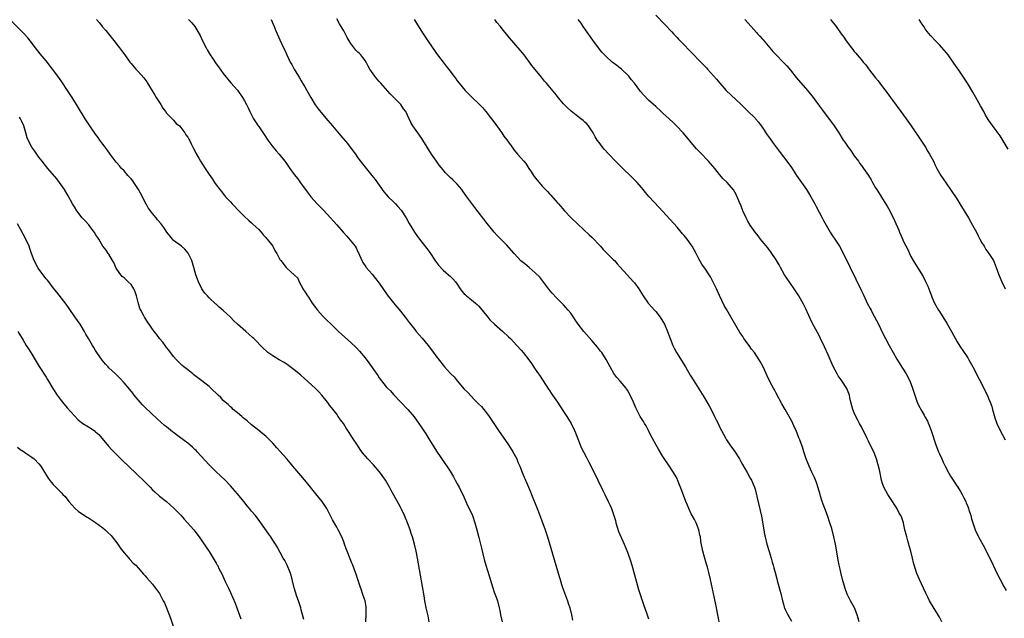
# Model space of a CAD drawing. Units: inches. Extents: x 2622000 to 2625000, y 1512000 to 1515000.
# Drawn here: x 2623678 to 2623955, y 1512536 to 1512705 of the extents above; entities that cross this region are included whole.
import ezdxf

# ---------------------------------------------------------------- set-up
doc = ezdxf.new("R2010")
doc.units = ezdxf.units.IN
doc.header["$MEASUREMENT"] = 0
doc.layers.add('LD26221512_10ft', color=141, linetype='Continuous')

msp = doc.modelspace()

# ---------------------------------------------------------------- linework, layer by layer
at = {"layer": 'LD26221512_10ft'}
for points, elevation in [([(2623857, 1512706.26), (2623859.57, 1512703.57), (2623860.15, 1512703), (2623861, 1512702.09), (2623861.5, 1512701.5), (2623861.99, 1512701), (2623862.46, 1512700.46), (2623863, 1512699.93), (2623863.42, 1512699.42), (2623865, 1512697.82), (2623866.38, 1512696.38), (2623867, 1512695.77), (2623869.72, 1512693), (2623871.33, 1512691.33), (2623871.63, 1512691), (2623874.14, 1512688.14), (2623875.05, 1512687), (2623876.88, 1512685), (2623881, 1512681.07), (2623882.04, 1512680.04), (2623883, 1512679.14), (2623885, 1512677.18), (2623885.16, 1512677), (2623885.99, 1512675.99), (2623887, 1512674.58), (2623888.45, 1512672.45), (2623889.29, 1512671.29), (2623890.12, 1512670.12), (2623891.81, 1512667.81), (2623893, 1512666.25), (2623894, 1512665), (2623895.27, 1512663.27), (2623896.74, 1512661), (2623899.48, 1512657), (2623900.07, 1512656.07), (2623900.72, 1512655), (2623901.83, 1512653), (2623902.22, 1512652.22), (2623903.93, 1512649), (2623904.33, 1512648.33), (2623905.06, 1512646.94), (2623906.18, 1512645), (2623906.52, 1512644.52), (2623907, 1512643.72), (2623907.3, 1512643.3), (2623907.48, 1512643), (2623908.81, 1512641), (2623909.6, 1512639.6), (2623911.88, 1512635), (2623915, 1512628.47), (2623915.49, 1512627.49), (2623916.35, 1512625.65), (2623916.67, 1512625), (2623917.49, 1512623.49), (2623917.72, 1512623), (2623918.18, 1512622.18), (2623919.85, 1512619), (2623921, 1512616.63), (2623921.82, 1512615), (2623922.86, 1512613), (2623923.94, 1512611), (2623925, 1512609.18), (2623926.63, 1512606.63), (2623927.65, 1512605), (2623928.68, 1512603), (2623929.43, 1512601), (2623930.04, 1512599), (2623930.73, 1512597), (2623931, 1512596.41), (2623931.52, 1512595.51), (2623931.76, 1512595), (2623932.69, 1512593.31), (2623932.93, 1512592.93), (2623933, 1512592.77), (2623933.63, 1512591.63), (2623934.23, 1512590.23), (2623934.68, 1512589), (2623935.99, 1512585), (2623936.76, 1512583), (2623937, 1512582.46), (2623937.66, 1512581), (2623938.1, 1512580.1), (2623938.63, 1512579), (2623939.66, 1512577), (2623940.14, 1512576.14), (2623940.88, 1512575), (2623941.73, 1512573.73), (2623942.25, 1512573), (2623942.53, 1512572.53), (2623943, 1512571.83), (2623943.47, 1512571), (2623943.94, 1512570.06), (2623944.43, 1512569), (2623944.58, 1512568.58), (2623945, 1512567.61), (2623945.23, 1512567), (2623945.35, 1512566.65), (2623945.84, 1512565), (2623946.08, 1512564.08), (2623946.41, 1512563), (2623947.1, 1512561), (2623948.07, 1512559), (2623949.81, 1512555.81), (2623950.24, 1512555), (2623951.23, 1512553), (2623952.15, 1512551), (2623953.11, 1512549), (2623955.22, 1512545), (2623955.85, 1512543.85)], 9510), ([(2623793.13, 1512535), (2623792.76, 1512536.76), (2623792.25, 1512539), (2623792.05, 1512540.05), (2623791.85, 1512541), (2623791.63, 1512542.37), (2623791.23, 1512545), (2623789.82, 1512553), (2623789.44, 1512555), (2623788.96, 1512557), (2623788.37, 1512559), (2623788.01, 1512560.01), (2623787.69, 1512561), (2623786.97, 1512563), (2623786.14, 1512565), (2623785.21, 1512567), (2623785, 1512567.41), (2623784.4, 1512568.4), (2623782.26, 1512572.26), (2623781.91, 1512573), (2623780.8, 1512575), (2623779.39, 1512577), (2623779, 1512577.49), (2623777.35, 1512579.35), (2623775.8, 1512581), (2623774.51, 1512582.51), (2623774.12, 1512583), (2623773.65, 1512583.65), (2623772.85, 1512584.85), (2623771.46, 1512587), (2623771.27, 1512587.27), (2623771, 1512587.71), (2623770.47, 1512588.47), (2623770.17, 1512589), (2623769.68, 1512589.68), (2623768.89, 1512591), (2623768.07, 1512592.07), (2623767.44, 1512593), (2623767, 1512593.6), (2623765.5, 1512595.5), (2623765, 1512596.21), (2623764.64, 1512596.64), (2623764.4, 1512597), (2623762.82, 1512599), (2623761.92, 1512599.92), (2623761, 1512600.9), (2623757.81, 1512603.81), (2623757, 1512604.51), (2623756.75, 1512604.75), (2623755, 1512606.17), (2623753.89, 1512607), (2623753.39, 1512607.39), (2623753, 1512607.63), (2623752.21, 1512608.21), (2623750.79, 1512609), (2623749, 1512610.11), (2623747.62, 1512611), (2623747.27, 1512611.28), (2623746.22, 1512612.22), (2623743.6, 1512615), (2623743.29, 1512615.29), (2623742.22, 1512616.22), (2623741.36, 1512617), (2623739.06, 1512619), (2623737.98, 1512619.98), (2623737, 1512621.01), (2623735, 1512622.93), (2623733.85, 1512623.85), (2623733, 1512624.64), (2623732.8, 1512624.8), (2623731, 1512626.5), (2623730.52, 1512627), (2623729.83, 1512627.83), (2623728.99, 1512629), (2623727.99, 1512631), (2623727.72, 1512631.72), (2623727.3, 1512633), (2623726.74, 1512635), (2623726.09, 1512637), (2623725.77, 1512637.77), (2623725.09, 1512639.09), (2623724.16, 1512640.16), (2623723.2, 1512641), (2623721, 1512642.68), (2623720.68, 1512643), (2623719.93, 1512643.93), (2623719.1, 1512645), (2623718.27, 1512646.27), (2623717.41, 1512647.41), (2623716.49, 1512648.49), (2623716.03, 1512649), (2623715, 1512650.27), (2623714.45, 1512651), (2623713.85, 1512651.85), (2623713.22, 1512653), (2623713, 1512653.36), (2623712.23, 1512655), (2623711.13, 1512657), (2623709.78, 1512659), (2623709.45, 1512659.45), (2623709, 1512660.02), (2623708.12, 1512661), (2623707, 1512662.29), (2623706.3, 1512663), (2623705.69, 1512663.69), (2623705, 1512664.55), (2623704.79, 1512664.79), (2623703.12, 1512667), (2623702.25, 1512668.25), (2623701.65, 1512669), (2623701.39, 1512669.39), (2623701, 1512669.86), (2623700.17, 1512671), (2623699.69, 1512671.69), (2623699, 1512672.61), (2623697.39, 1512675), (2623696.09, 1512677), (2623693.63, 1512681), (2623692.36, 1512683), (2623691.07, 1512685), (2623689.45, 1512687.45), (2623688.61, 1512688.61), (2623686.82, 1512691), (2623685, 1512693.31), (2623683.32, 1512695.32), (2623682.02, 1512697), (2623680.54, 1512699), (2623679.84, 1512699.84), (2623678.8, 1512701), (2623674.91, 1512704.91)], 9590), ([(2623699.21, 1512705), (2623700.06, 1512704.06), (2623700.87, 1512703), (2623701.9, 1512701.9), (2623703, 1512700.52), (2623703.69, 1512699.69), (2623704.24, 1512699), (2623705, 1512697.97), (2623705.76, 1512697), (2623706.27, 1512696.27), (2623707.24, 1512695), (2623708.68, 1512693), (2623709, 1512692.59), (2623710.34, 1512691), (2623711, 1512690.29), (2623712.55, 1512688.55), (2623713.4, 1512687.4), (2623713.62, 1512687), (2623715.7, 1512683.7), (2623716.11, 1512683), (2623717, 1512681.54), (2623717.35, 1512681), (2623717.96, 1512679.96), (2623718.72, 1512679), (2623718.82, 1512678.82), (2623719, 1512678.6), (2623720.61, 1512677), (2623720.77, 1512676.77), (2623721, 1512676.58), (2623721.68, 1512675.68), (2623722.62, 1512675), (2623723, 1512674.57), (2623724.18, 1512673), (2623724.45, 1512672.46), (2623725, 1512671.83), (2623725.27, 1512671.27), (2623725.46, 1512671), (2623725.91, 1512669.91), (2623726.43, 1512669), (2623726.61, 1512668.61), (2623727, 1512667.94), (2623727.28, 1512667.28), (2623728.1, 1512665.9), (2623728.61, 1512665), (2623729.93, 1512663), (2623731, 1512661.27), (2623731.94, 1512659.94), (2623732.51, 1512659), (2623733, 1512658.32), (2623734, 1512657), (2623734.47, 1512656.47), (2623735, 1512655.78), (2623735.38, 1512655.38), (2623735.67, 1512655), (2623737, 1512653.54), (2623737.53, 1512653), (2623738.28, 1512652.28), (2623739, 1512651.43), (2623741, 1512649.4), (2623742.25, 1512648.25), (2623743, 1512647.64), (2623743.3, 1512647.3), (2623745, 1512645.76), (2623745.67, 1512645), (2623746.27, 1512644.27), (2623747, 1512643.51), (2623747.22, 1512643.22), (2623747.41, 1512643), (2623748.94, 1512641), (2623749.68, 1512639.68), (2623750.1, 1512639), (2623751, 1512637.31), (2623751.2, 1512637), (2623752.79, 1512635), (2623753, 1512634.77), (2623755.01, 1512633), (2623756, 1512632), (2623756.43, 1512631), (2623757, 1512629.97), (2623757.33, 1512629.33), (2623757.44, 1512629), (2623758.11, 1512628.11), (2623758.72, 1512627), (2623759, 1512626.63), (2623760.09, 1512625), (2623761, 1512623.75), (2623761.59, 1512623), (2623763, 1512621.43), (2623764.21, 1512620.21), (2623765.44, 1512619), (2623767.54, 1512617), (2623771, 1512613.89), (2623772.48, 1512612.48), (2623773.44, 1512611.44), (2623775, 1512609.49), (2623776.08, 1512608.08), (2623778.58, 1512604.58), (2623779, 1512603.93), (2623779.68, 1512603), (2623781, 1512601.37), (2623781.33, 1512601), (2623782.18, 1512600.18), (2623783, 1512599.23), (2623785, 1512597.08), (2623787.09, 1512595), (2623788.89, 1512592.89), (2623789.68, 1512591.68), (2623791, 1512589.79), (2623792.11, 1512588.11), (2623793, 1512586.71), (2623794.39, 1512584.39), (2623795.17, 1512583.17), (2623797.62, 1512579.62), (2623798.07, 1512579), (2623799, 1512577.54), (2623799.94, 1512575.94), (2623800.41, 1512575), (2623801, 1512574.01), (2623801.51, 1512573), (2623802.03, 1512572.03), (2623802.54, 1512571), (2623803.45, 1512569), (2623803.9, 1512567.9), (2623804.35, 1512567), (2623805.27, 1512565), (2623805.98, 1512563), (2623806.57, 1512561), (2623807.14, 1512558.86), (2623807.58, 1512557), (2623807.81, 1512555.81), (2623808.59, 1512552.59), (2623809.05, 1512551.05), (2623810.02, 1512548.02), (2623810.93, 1512544.93), (2623811.43, 1512543.43), (2623811.97, 1512542.03), (2623812.32, 1512541), (2623812.86, 1512539), (2623813, 1512538.26), (2623813.21, 1512537), (2623813.63, 1512535)], 9580), ([(2623725.16, 1512705), (2623726.1, 1512704.1), (2623727, 1512703.02), (2623728.5, 1512700.5), (2623729.16, 1512699), (2623730.15, 1512697), (2623730.47, 1512696.47), (2623731.32, 1512695), (2623731.93, 1512694.07), (2623733, 1512692.49), (2623733.64, 1512691.64), (2623735, 1512689.73), (2623737.13, 1512687.13), (2623739, 1512685.06), (2623740.44, 1512683), (2623741, 1512682.08), (2623741.56, 1512681), (2623742.04, 1512680.04), (2623742.51, 1512679), (2623743.51, 1512677), (2623744.82, 1512675), (2623745, 1512674.78), (2623746.56, 1512672.56), (2623747.61, 1512671), (2623749, 1512669.11), (2623749.95, 1512667.95), (2623750.79, 1512667), (2623752.36, 1512665), (2623752.62, 1512664.62), (2623753.8, 1512663), (2623755, 1512661.29), (2623756.01, 1512660.01), (2623757, 1512658.67), (2623758.18, 1512657), (2623759.7, 1512655), (2623761.51, 1512653), (2623762.26, 1512652.26), (2623763.24, 1512651.23), (2623765.29, 1512649), (2623766.1, 1512648.1), (2623767, 1512647.03), (2623768.8, 1512645), (2623769.88, 1512643.88), (2623772.22, 1512641), (2623772.53, 1512640.53), (2623773, 1512639.47), (2623773.16, 1512639.16), (2623774.07, 1512637), (2623774.4, 1512636.4), (2623775.2, 1512635.2), (2623775.35, 1512635), (2623777, 1512633.14), (2623777.94, 1512631.94), (2623779, 1512630.56), (2623781.28, 1512627.28), (2623783, 1512625.04), (2623783.92, 1512623.92), (2623785, 1512622.66), (2623786.34, 1512621), (2623787.48, 1512619.48), (2623789, 1512617.49), (2623789.4, 1512617), (2623791.09, 1512615.09), (2623792.81, 1512613), (2623794.35, 1512611), (2623795, 1512610.11), (2623797, 1512607.49), (2623797.41, 1512607), (2623798.19, 1512606.19), (2623799.23, 1512605), (2623800.14, 1512604.14), (2623801.02, 1512603), (2623803, 1512600.7), (2623803.86, 1512599.86), (2623805, 1512598.59), (2623805.82, 1512597.82), (2623807, 1512596.59), (2623807.8, 1512595.8), (2623808.52, 1512595), (2623809, 1512594.41), (2623810.04, 1512593), (2623810.43, 1512592.43), (2623811.33, 1512591), (2623812.65, 1512589), (2623815.45, 1512585), (2623816.73, 1512583), (2623817.79, 1512581), (2623818.14, 1512580.14), (2623818.64, 1512579), (2623819.4, 1512577), (2623819.89, 1512575.89), (2623820.25, 1512575), (2623821.68, 1512571.68), (2623821.94, 1512571), (2623823.55, 1512567), (2623823.89, 1512566.11), (2623825.77, 1512561), (2623826.45, 1512559), (2623829.79, 1512547.79), (2623829.99, 1512547), (2623830.42, 1512545.58), (2623830.61, 1512545), (2623831, 1512543.93), (2623832.13, 1512541), (2623832.33, 1512540.33), (2623832.76, 1512539), (2623833.21, 1512537), (2623833.49, 1512535.49)], 9570), ([(2623748.49, 1512705), (2623749.32, 1512703), (2623749.79, 1512701.79), (2623750.16, 1512701), (2623751, 1512699.3), (2623752.03, 1512697), (2623752.35, 1512696.35), (2623752.9, 1512695), (2623753.89, 1512693), (2623754.31, 1512692.31), (2623754.96, 1512691), (2623756.18, 1512689), (2623756.51, 1512688.51), (2623757, 1512687.67), (2623757.26, 1512687.26), (2623757.39, 1512687), (2623758, 1512686), (2623758.54, 1512685), (2623759.66, 1512683), (2623760.95, 1512680.95), (2623761.79, 1512679.79), (2623763, 1512678.28), (2623764.51, 1512676.51), (2623765.81, 1512675), (2623768.19, 1512672.19), (2623770, 1512670), (2623770.8, 1512669), (2623772.28, 1512667), (2623773, 1512665.98), (2623774.28, 1512664.28), (2623775, 1512663.34), (2623776.94, 1512661), (2623777.84, 1512659.84), (2623779, 1512658.24), (2623779.84, 1512657), (2623780.34, 1512656.34), (2623781, 1512655.59), (2623781.49, 1512655), (2623783, 1512653.59), (2623783.55, 1512653), (2623784.26, 1512652.26), (2623785.17, 1512651.17), (2623786.62, 1512649), (2623787.48, 1512647.48), (2623788.99, 1512644.99), (2623789.79, 1512643.79), (2623790.38, 1512643), (2623792.39, 1512640.39), (2623793.24, 1512639.24), (2623794.85, 1512636.85), (2623795.7, 1512635.7), (2623797, 1512634.25), (2623798.54, 1512633), (2623799, 1512632.54), (2623799.79, 1512631.79), (2623800.52, 1512631), (2623801, 1512630.31), (2623801.83, 1512629), (2623802.33, 1512628.33), (2623803, 1512627.63), (2623803.29, 1512627.29), (2623803.62, 1512627), (2623805, 1512625.93), (2623806.13, 1512625), (2623806.58, 1512624.58), (2623807, 1512624.17), (2623808.02, 1512623), (2623809.6, 1512621), (2623810.24, 1512620.24), (2623811.54, 1512619), (2623813.84, 1512617), (2623815.49, 1512615.49), (2623815.98, 1512615), (2623817.84, 1512613), (2623819, 1512611.7), (2623819.59, 1512611), (2623821.17, 1512609), (2623821.93, 1512607.93), (2623823, 1512606.32), (2623824.35, 1512604.35), (2623826.74, 1512600.74), (2623827, 1512600.31), (2623827.54, 1512599.54), (2623827.9, 1512599), (2623829.26, 1512597), (2623829.98, 1512595.98), (2623831, 1512594.41), (2623831.93, 1512593), (2623833.15, 1512591), (2623834.11, 1512589), (2623834.36, 1512588.36), (2623835, 1512586.65), (2623835.66, 1512585), (2623836.08, 1512584.08), (2623836.62, 1512583), (2623837.44, 1512581.44), (2623838.14, 1512580.14), (2623839, 1512578.5), (2623840.68, 1512575), (2623842.1, 1512572.1), (2623842.66, 1512571), (2623843.6, 1512569), (2623844.01, 1512568.01), (2623844.49, 1512567), (2623845.2, 1512565), (2623845.6, 1512563.6), (2623845.76, 1512563), (2623846.52, 1512560.52), (2623848.05, 1512557), (2623849, 1512554.67), (2623849.93, 1512551.93), (2623850.4, 1512550.4), (2623852.16, 1512544.16), (2623853.64, 1512539.64), (2623854.38, 1512537.62), (2623855, 1512535.85)], 9560), ([(2623874.86, 1512535), (2623874.52, 1512537), (2623874.13, 1512539), (2623873.92, 1512539.92), (2623873.25, 1512543), (2623872.45, 1512547), (2623871.98, 1512549), (2623871.58, 1512550.42), (2623871.35, 1512551.35), (2623870.73, 1512553.27), (2623870.25, 1512555), (2623869.74, 1512557.74), (2623869.58, 1512559), (2623869.46, 1512559.46), (2623869.18, 1512561), (2623868.4, 1512563), (2623867.89, 1512563.89), (2623867, 1512565.56), (2623866.31, 1512567), (2623865.92, 1512567.92), (2623865.53, 1512569), (2623864.28, 1512572.28), (2623863.32, 1512574.68), (2623863.15, 1512575.15), (2623863, 1512575.44), (2623862.46, 1512576.46), (2623861, 1512578.74), (2623859, 1512581.74), (2623857.76, 1512583.76), (2623857, 1512585.05), (2623855.97, 1512587), (2623855.65, 1512587.65), (2623854.94, 1512589), (2623854.3, 1512590.3), (2623853.85, 1512591), (2623853.54, 1512591.54), (2623852.62, 1512593), (2623852.24, 1512593.76), (2623851.38, 1512595.38), (2623850.74, 1512597), (2623849.82, 1512599), (2623849, 1512600.4), (2623848.77, 1512600.77), (2623848.61, 1512601), (2623847, 1512602.92), (2623846.02, 1512604.02), (2623845.16, 1512605.16), (2623844.1, 1512607), (2623843, 1512609.11), (2623841.76, 1512611), (2623841.45, 1512611.45), (2623840.56, 1512612.56), (2623839, 1512614.41), (2623836.72, 1512617), (2623835.08, 1512619.08), (2623834.28, 1512620.28), (2623833.82, 1512621), (2623833, 1512622.16), (2623832.34, 1512623), (2623831, 1512624.49), (2623829, 1512626.5), (2623827.78, 1512627.78), (2623826.88, 1512628.88), (2623824.26, 1512632.26), (2623823, 1512633.55), (2623821.3, 1512635), (2623820.03, 1512636.03), (2623818.94, 1512636.94), (2623817.03, 1512639), (2623815, 1512641.3), (2623813.28, 1512643), (2623812.16, 1512644.16), (2623811.39, 1512645), (2623809.4, 1512647.4), (2623805.92, 1512651.92), (2623803.71, 1512655), (2623802.6, 1512656.6), (2623802.29, 1512657), (2623801, 1512658.51), (2623800.55, 1512659), (2623799.75, 1512659.75), (2623799, 1512660.44), (2623797.73, 1512661.73), (2623797, 1512662.56), (2623795.93, 1512663.93), (2623795.15, 1512665), (2623793.76, 1512667), (2623792.51, 1512669), (2623791.31, 1512671), (2623791, 1512671.47), (2623789.89, 1512673), (2623788.51, 1512675), (2623787.94, 1512675.94), (2623787.48, 1512677), (2623787, 1512678.04), (2623786.52, 1512679), (2623785.84, 1512679.84), (2623785.05, 1512681), (2623783.13, 1512683), (2623782.07, 1512684.07), (2623779.42, 1512687), (2623779, 1512687.5), (2623778.3, 1512688.3), (2623777.73, 1512689), (2623776.34, 1512691), (2623775.85, 1512691.85), (2623775.27, 1512693), (2623775, 1512693.45), (2623774.33, 1512694.33), (2623773.81, 1512695), (2623773.39, 1512695.39), (2623773, 1512695.82), (2623772.4, 1512696.4), (2623771, 1512698.23), (2623770.53, 1512699), (2623769.97, 1512699.97), (2623769, 1512701.81), (2623767.83, 1512703.83), (2623767, 1512705.18)], 9550), ([(2623788.83, 1512705), (2623791.38, 1512701), (2623792.71, 1512699), (2623795, 1512695.65), (2623795.46, 1512695), (2623797, 1512692.93), (2623797.88, 1512691.88), (2623799, 1512690.42), (2623800.04, 1512689), (2623800.47, 1512688.47), (2623801, 1512687.74), (2623801.57, 1512687), (2623803.28, 1512685), (2623805.2, 1512683), (2623807, 1512681.29), (2623808.13, 1512680.13), (2623809.06, 1512679.06), (2623810.68, 1512677), (2623812.17, 1512675), (2623813, 1512673.76), (2623813.56, 1512673), (2623814.13, 1512672.13), (2623815, 1512671.01), (2623816.66, 1512668.66), (2623817, 1512668.24), (2623817.54, 1512667.54), (2623818.04, 1512667), (2623819.82, 1512665), (2623820.35, 1512664.35), (2623821.21, 1512663), (2623821.93, 1512661.93), (2623822.51, 1512661), (2623823, 1512660.33), (2623824.09, 1512659), (2623825, 1512657.94), (2623826.44, 1512656.44), (2623827, 1512655.82), (2623827.41, 1512655.41), (2623829.3, 1512653.3), (2623829.53, 1512653), (2623830.22, 1512652.22), (2623831.24, 1512651), (2623833, 1512649.12), (2623835, 1512647.25), (2623838.26, 1512644.26), (2623839, 1512643.54), (2623839.28, 1512643.28), (2623841, 1512641.44), (2623841.37, 1512641), (2623842.14, 1512640.14), (2623843.28, 1512639), (2623845, 1512637.33), (2623845.32, 1512637), (2623846.1, 1512636.1), (2623847, 1512635.14), (2623848.95, 1512632.95), (2623850.76, 1512631), (2623851, 1512630.71), (2623852.21, 1512629), (2623852.53, 1512628.53), (2623853.43, 1512627), (2623854.85, 1512625), (2623855.85, 1512623.85), (2623856.63, 1512623), (2623857, 1512622.57), (2623858.27, 1512621), (2623859, 1512619.83), (2623859.47, 1512619), (2623860.31, 1512617), (2623861.02, 1512615.02), (2623861.81, 1512613), (2623862.22, 1512612.22), (2623862.84, 1512611), (2623865.35, 1512607), (2623866.69, 1512604.69), (2623867.71, 1512603), (2623870.56, 1512598.56), (2623872.03, 1512596.03), (2623873, 1512594.17), (2623873.58, 1512593), (2623874.07, 1512592.07), (2623874.56, 1512591), (2623875, 1512590.09), (2623875.56, 1512589), (2623876.63, 1512587), (2623877, 1512586.38), (2623877.87, 1512585), (2623879.17, 1512583.17), (2623880.59, 1512581), (2623881, 1512580.31), (2623881.47, 1512579.47), (2623882.8, 1512577.2), (2623883.62, 1512575.62), (2623884.01, 1512575), (2623884.75, 1512573.25), (2623884.84, 1512573), (2623885, 1512572.46), (2623885.29, 1512571.29), (2623885.39, 1512571), (2623885.55, 1512570.45), (2623886.5, 1512566.5), (2623886.83, 1512564.83), (2623887.45, 1512561), (2623887.71, 1512559.71), (2623887.84, 1512559), (2623888.38, 1512557), (2623889, 1512554.93), (2623889.56, 1512553), (2623889.86, 1512551.86), (2623890.11, 1512551), (2623890.28, 1512550.28), (2623890.65, 1512549), (2623891.14, 1512547.14), (2623891.26, 1512546.74), (2623891.73, 1512545), (2623891.97, 1512543.97), (2623892.26, 1512543), (2623892.74, 1512541), (2623893, 1512539.99), (2623893.22, 1512539.22), (2623893.29, 1512539), (2623893.52, 1512538.48), (2623894.25, 1512537), (2623894.57, 1512536.57), (2623895.26, 1512535.26)], 9540), ([(2623914.39, 1512535), (2623914.12, 1512536.12), (2623913.85, 1512537), (2623913.02, 1512539.02), (2623912.31, 1512540.31), (2623911.9, 1512541), (2623911, 1512542.85), (2623910.44, 1512544.44), (2623909.72, 1512547), (2623909.2, 1512549), (2623909, 1512549.86), (2623908.76, 1512551), (2623908.48, 1512552.48), (2623907.91, 1512555.91), (2623907.7, 1512557), (2623907.27, 1512559), (2623906.64, 1512561.36), (2623906.12, 1512563), (2623905.43, 1512565), (2623904.68, 1512567), (2623904.27, 1512568.27), (2623903.98, 1512569), (2623903.51, 1512570.49), (2623903.3, 1512571.3), (2623903, 1512572.19), (2623902.82, 1512572.82), (2623902.32, 1512574.32), (2623901.74, 1512575.74), (2623901, 1512577.26), (2623900.25, 1512579), (2623899.89, 1512579.89), (2623899.47, 1512581), (2623898.8, 1512583), (2623898.37, 1512584.37), (2623897.62, 1512586.38), (2623897.4, 1512587), (2623896.59, 1512589), (2623896.27, 1512589.73), (2623895.68, 1512591), (2623895.44, 1512591.44), (2623895, 1512592.3), (2623894.62, 1512593), (2623893.46, 1512595), (2623892.57, 1512596.57), (2623891, 1512599.54), (2623890.48, 1512600.48), (2623890.18, 1512601), (2623889.29, 1512602.71), (2623888.45, 1512604.45), (2623887.27, 1512607), (2623886.46, 1512608.46), (2623886.15, 1512609), (2623884.82, 1512611), (2623884.02, 1512612.02), (2623883.35, 1512613), (2623881.88, 1512615), (2623881.52, 1512615.52), (2623880.73, 1512616.73), (2623880.01, 1512617.99), (2623877.77, 1512621.77), (2623877.04, 1512623.04), (2623876.33, 1512624.33), (2623875, 1512627.14), (2623874.1, 1512629), (2623873.12, 1512631.12), (2623872.41, 1512632.41), (2623872.05, 1512633), (2623871, 1512634.55), (2623870, 1512636), (2623869.24, 1512637.24), (2623868.36, 1512639), (2623867.28, 1512641), (2623867, 1512641.41), (2623865.85, 1512643), (2623865, 1512644.05), (2623864.56, 1512644.56), (2623863, 1512646.39), (2623857.99, 1512651.99), (2623855.07, 1512655.07), (2623854.15, 1512656.15), (2623853.48, 1512657), (2623853, 1512657.59), (2623851.74, 1512659), (2623851.39, 1512659.39), (2623850.39, 1512660.39), (2623847.37, 1512663.37), (2623845.69, 1512665), (2623843.75, 1512667), (2623842.44, 1512668.44), (2623841.97, 1512669), (2623841, 1512670.29), (2623840.51, 1512671), (2623839.93, 1512671.93), (2623839.36, 1512673), (2623839, 1512673.57), (2623838, 1512675), (2623837.52, 1512675.52), (2623837, 1512676.04), (2623836.48, 1512676.48), (2623835.86, 1512677), (2623835, 1512677.68), (2623833.13, 1512679.13), (2623832.07, 1512680.07), (2623831, 1512681.25), (2623829.51, 1512683), (2623829, 1512683.64), (2623826.17, 1512687), (2623825.63, 1512687.63), (2623824.73, 1512688.73), (2623822.07, 1512692.07), (2623819.85, 1512695), (2623818.23, 1512697), (2623817, 1512698.43), (2623815.79, 1512699.79), (2623815, 1512700.76), (2623813.96, 1512701.96), (2623813.18, 1512703), (2623812.2, 1512704.2), (2623811.63, 1512705)], 9530), ([(2623937.73, 1512535), (2623937, 1512536.4), (2623936.8, 1512536.8), (2623934.54, 1512540.54), (2623934.24, 1512541), (2623933.8, 1512541.8), (2623933.14, 1512543.14), (2623932.52, 1512544.52), (2623931.37, 1512547), (2623930.68, 1512548.68), (2623930.52, 1512549), (2623929.67, 1512551.67), (2623929.4, 1512553), (2623928.92, 1512555), (2623928.47, 1512556.47), (2623928.36, 1512557), (2623928.13, 1512557.87), (2623927.8, 1512559), (2623927.65, 1512559.65), (2623927.3, 1512561), (2623927, 1512562.42), (2623926.84, 1512563), (2623926.39, 1512564.39), (2623926.09, 1512565), (2623925.7, 1512565.7), (2623925, 1512567.07), (2623924.28, 1512568.28), (2623923.79, 1512569), (2623923, 1512570.1), (2623922.46, 1512571), (2623921.38, 1512573), (2623921, 1512574.04), (2623920.72, 1512575), (2623920.27, 1512577), (2623920.11, 1512577.89), (2623919.84, 1512579), (2623919.64, 1512579.64), (2623919.28, 1512581), (2623918.48, 1512583), (2623918, 1512584), (2623917, 1512586.04), (2623916.51, 1512587), (2623915, 1512590.07), (2623914.52, 1512591), (2623913.97, 1512591.97), (2623913.46, 1512593), (2623913, 1512593.98), (2623912.58, 1512595), (2623912.05, 1512597), (2623911.75, 1512598.25), (2623911.61, 1512599), (2623911.46, 1512599.46), (2623910.89, 1512600.89), (2623909.51, 1512603), (2623909.29, 1512603.29), (2623908.48, 1512604.48), (2623908.19, 1512605), (2623907.08, 1512607.08), (2623906.45, 1512608.45), (2623905.64, 1512610.36), (2623904.64, 1512612.64), (2623903.5, 1512615), (2623903, 1512615.98), (2623902.64, 1512616.64), (2623901.26, 1512619.26), (2623900.6, 1512620.6), (2623899.38, 1512623.38), (2623898.71, 1512624.71), (2623897.37, 1512627), (2623897, 1512627.58), (2623896.41, 1512628.41), (2623896.06, 1512629), (2623895, 1512630.55), (2623893.98, 1512631.98), (2623893.35, 1512633), (2623892.23, 1512635), (2623891.82, 1512635.82), (2623891, 1512637.15), (2623889.79, 1512639), (2623889.46, 1512639.47), (2623889, 1512640.04), (2623888.6, 1512640.6), (2623887, 1512642.47), (2623886.58, 1512643), (2623885.92, 1512643.92), (2623885.02, 1512645), (2623883.68, 1512647), (2623883, 1512648.11), (2623882.49, 1512649), (2623881.56, 1512651), (2623880.87, 1512652.87), (2623880.64, 1512653.36), (2623879.98, 1512655), (2623879.65, 1512655.65), (2623878.9, 1512656.9), (2623878.83, 1512657), (2623877.1, 1512659), (2623876.06, 1512660.06), (2623875, 1512661.31), (2623873.63, 1512663), (2623872.42, 1512664.42), (2623871.91, 1512665), (2623869.5, 1512667.5), (2623869, 1512668.06), (2623868.54, 1512668.54), (2623867, 1512670.33), (2623865.78, 1512671.78), (2623864.73, 1512673), (2623862.88, 1512675), (2623861.95, 1512675.95), (2623860.81, 1512677), (2623859, 1512678.62), (2623858.56, 1512679), (2623857, 1512680.42), (2623856.33, 1512681), (2623855, 1512682.24), (2623853.62, 1512683.62), (2623852.71, 1512684.71), (2623852.51, 1512685), (2623851.04, 1512687), (2623850.11, 1512688.11), (2623849.41, 1512689), (2623849.21, 1512689.21), (2623847.3, 1512691), (2623847, 1512691.26), (2623846, 1512692), (2623845, 1512692.82), (2623844.74, 1512693), (2623843, 1512694.56), (2623842.55, 1512695), (2623841.82, 1512695.82), (2623840.84, 1512697), (2623839.21, 1512699.21), (2623836.53, 1512703), (2623835.93, 1512703.93), (2623835.13, 1512705)], 9520), ([(2623882.17, 1512705), (2623883.92, 1512703), (2623885.38, 1512701.38), (2623885.71, 1512701), (2623886.35, 1512700.35), (2623887, 1512699.58), (2623887.28, 1512699.28), (2623889.16, 1512697), (2623890.02, 1512696.02), (2623890.94, 1512695), (2623892.95, 1512693), (2623893.94, 1512691.94), (2623895, 1512690.68), (2623896.64, 1512688.64), (2623899.77, 1512685), (2623901.38, 1512683), (2623902.95, 1512680.95), (2623903.79, 1512679.79), (2623907.35, 1512675), (2623908.66, 1512673), (2623909.89, 1512671), (2623910.36, 1512670.36), (2623911.28, 1512669), (2623912.02, 1512668.02), (2623913, 1512666.58), (2623914.17, 1512665), (2623914.5, 1512664.5), (2623915, 1512663.81), (2623915.64, 1512663), (2623917, 1512661), (2623917.77, 1512659.77), (2623918.15, 1512659), (2623919, 1512657.54), (2623919.33, 1512657), (2623921, 1512654.43), (2623922.32, 1512652.32), (2623923, 1512651), (2623924.33, 1512648.33), (2623925.53, 1512645.53), (2623925.77, 1512645), (2623926.13, 1512644.13), (2623927, 1512642.22), (2623928.07, 1512640.07), (2623928.56, 1512639), (2623929, 1512638.13), (2623929.6, 1512637), (2623930.82, 1512635), (2623932.44, 1512632.44), (2623933.12, 1512631.12), (2623933.75, 1512629.75), (2623934.3, 1512628.3), (2623934.76, 1512627), (2623935, 1512626.42), (2623935.64, 1512625), (2623936.76, 1512623), (2623937, 1512622.61), (2623939.16, 1512619.16), (2623940.46, 1512617), (2623942.05, 1512614.05), (2623942.8, 1512612.8), (2623943, 1512612.52), (2623943.59, 1512611.59), (2623945, 1512609.52), (2623945.34, 1512609), (2623946.49, 1512607), (2623950.01, 1512600.01), (2623950.67, 1512598.67), (2623951, 1512597.91), (2623951.37, 1512597), (2623951.77, 1512595.77), (2623952, 1512595), (2623952.64, 1512592.64), (2623953, 1512591.6), (2623953.22, 1512591), (2623954.18, 1512589), (2623955.59, 1512586.41)], 9500), ([(2623906.26, 1512705), (2623907.47, 1512703.47), (2623907.88, 1512703), (2623909.33, 1512701), (2623910.05, 1512700.05), (2623910.7, 1512699), (2623912.18, 1512697), (2623912.58, 1512696.58), (2623913, 1512695.99), (2623913.47, 1512695.47), (2623913.8, 1512695), (2623915, 1512693.6), (2623915.48, 1512693), (2623916.24, 1512692.24), (2623917, 1512691.1), (2623917.27, 1512690.73), (2623919, 1512688.54), (2623919.73, 1512687.73), (2623920.23, 1512687), (2623921, 1512686.02), (2623922.3, 1512684.3), (2623923.19, 1512683), (2623924.8, 1512680.8), (2623926.17, 1512679), (2623927.65, 1512677), (2623929.04, 1512675.04), (2623930.4, 1512673), (2623930.63, 1512672.63), (2623931.75, 1512671), (2623933.06, 1512669), (2623933.77, 1512667.77), (2623934.25, 1512667), (2623935.32, 1512665), (2623935.86, 1512663.86), (2623936.29, 1512663), (2623937.43, 1512661), (2623938.06, 1512660.06), (2623940.17, 1512657), (2623940.49, 1512656.49), (2623941.51, 1512655), (2623942.08, 1512654.08), (2623942.81, 1512653), (2623945.23, 1512649), (2623945.84, 1512647.84), (2623946.39, 1512647), (2623947.46, 1512645), (2623947.95, 1512643.95), (2623948.46, 1512643), (2623949, 1512642.03), (2623949.6, 1512641), (2623950.15, 1512640.15), (2623950.98, 1512639), (2623952.25, 1512637), (2623952.5, 1512636.5), (2623953.07, 1512635.07), (2623953.78, 1512633), (2623954.59, 1512631), (2623955.53, 1512629)], 9490), ([(2623956.4, 1512668.4), (2623954.14, 1512672.14), (2623953, 1512673.67), (2623951, 1512676.5), (2623950.8, 1512676.8), (2623950.05, 1512678.05), (2623949.51, 1512679), (2623948.64, 1512680.64), (2623947.69, 1512682.31), (2623947.21, 1512683.21), (2623946.47, 1512684.47), (2623944.91, 1512687), (2623943.62, 1512689), (2623942.28, 1512691), (2623941.75, 1512691.75), (2623940.91, 1512693), (2623939.47, 1512695), (2623939, 1512695.59), (2623938.36, 1512696.36), (2623937, 1512697.89), (2623935.91, 1512699), (2623934.5, 1512700.5), (2623933.59, 1512701.59), (2623933, 1512702.39), (2623932.6, 1512703), (2623932, 1512704), (2623931.3, 1512705)], 9480), ([(2623775.19, 1512535), (2623775.29, 1512537), (2623775.35, 1512539), (2623775.29, 1512539.29), (2623775, 1512541), (2623774.48, 1512542.48), (2623774.31, 1512543), (2623773.96, 1512543.96), (2623773.61, 1512545), (2623773, 1512546.99), (2623772.51, 1512548.51), (2623772.33, 1512549), (2623771.55, 1512551), (2623771.38, 1512551.38), (2623771, 1512552.32), (2623770.79, 1512552.79), (2623769.92, 1512555), (2623769.67, 1512555.67), (2623769.23, 1512557), (2623769, 1512557.63), (2623768.43, 1512559), (2623767.43, 1512561), (2623767, 1512561.76), (2623765.8, 1512563.8), (2623765, 1512565.51), (2623764.24, 1512567), (2623762.93, 1512569), (2623761.14, 1512571.14), (2623758.46, 1512574.46), (2623756.29, 1512577), (2623754.62, 1512579), (2623753.87, 1512579.87), (2623752.96, 1512581), (2623751, 1512583.24), (2623750.14, 1512584.14), (2623749, 1512585.5), (2623747.49, 1512587), (2623747, 1512587.45), (2623746.13, 1512588.13), (2623745, 1512589), (2623743, 1512590.61), (2623741.73, 1512591.73), (2623740.65, 1512592.65), (2623740.2, 1512593), (2623739, 1512594.04), (2623737.79, 1512595), (2623737.4, 1512595.4), (2623737, 1512595.71), (2623736.34, 1512596.34), (2623735.56, 1512597), (2623735, 1512597.51), (2623734.29, 1512598.3), (2623733.58, 1512599), (2623731.51, 1512601), (2623731, 1512601.45), (2623729, 1512603.01), (2623727.85, 1512603.85), (2623726.74, 1512604.74), (2623726.38, 1512605), (2623725, 1512606.12), (2623723.88, 1512607), (2623723.41, 1512607.41), (2623723, 1512607.77), (2623721.81, 1512609), (2623721, 1512609.89), (2623719.67, 1512611.67), (2623719, 1512612.44), (2623718.78, 1512612.78), (2623718.58, 1512613), (2623717.93, 1512613.93), (2623717, 1512615), (2623716.18, 1512616.18), (2623715.52, 1512617), (2623713.67, 1512619.67), (2623712.81, 1512621), (2623712.61, 1512621.39), (2623711.73, 1512623), (2623711.48, 1512623.49), (2623711, 1512625.14), (2623710.56, 1512627), (2623710.15, 1512628.15), (2623709.81, 1512629), (2623709.52, 1512629.52), (2623709, 1512630.2), (2623708.21, 1512631), (2623707, 1512632.1), (2623706.51, 1512632.51), (2623706.07, 1512633), (2623705, 1512634.59), (2623704.74, 1512635), (2623704.21, 1512636.21), (2623703.71, 1512637), (2623702.75, 1512638.75), (2623702.53, 1512639), (2623701.95, 1512639.95), (2623701, 1512641.05), (2623699.92, 1512643), (2623699.56, 1512643.56), (2623699, 1512644.35), (2623698.78, 1512644.78), (2623698.63, 1512645), (2623697.04, 1512647.04), (2623696.1, 1512648.1), (2623695.2, 1512649), (2623693.69, 1512651), (2623693, 1512652.14), (2623692.5, 1512653), (2623691.26, 1512655.26), (2623690.24, 1512657), (2623688.84, 1512659), (2623688.01, 1512660.01), (2623685.51, 1512663), (2623683.94, 1512665), (2623683, 1512666.2), (2623682.4, 1512667), (2623681.81, 1512667.81), (2623681.01, 1512669), (2623679.94, 1512671), (2623679.65, 1512671.65), (2623679.27, 1512673), (2623678.74, 1512675), (2623678.21, 1512676.21), (2623677.82, 1512677), (2623677.48, 1512677.48)], 9600), ([(2623757.73, 1512535.73), (2623757, 1512538.46), (2623756.85, 1512539), (2623756.38, 1512540.38), (2623756.2, 1512541), (2623755.79, 1512542.21), (2623755.37, 1512543.37), (2623755, 1512544.62), (2623754.89, 1512545), (2623754.17, 1512548.17), (2623753.92, 1512549), (2623753.04, 1512551.04), (2623752.33, 1512552.33), (2623751.93, 1512553), (2623750.19, 1512556.19), (2623749.71, 1512557), (2623749, 1512558.12), (2623748.4, 1512559), (2623747.81, 1512559.81), (2623745.56, 1512563), (2623744.05, 1512565), (2623743, 1512566.23), (2623742.4, 1512567), (2623741.76, 1512567.76), (2623740.78, 1512569), (2623739, 1512571.16), (2623737, 1512573.39), (2623735.51, 1512575), (2623734.26, 1512576.26), (2623733, 1512577.39), (2623731, 1512579.31), (2623727.65, 1512583), (2623727.35, 1512583.35), (2623727, 1512583.7), (2623726.33, 1512584.33), (2623725.55, 1512585), (2623725, 1512585.45), (2623722.95, 1512587), (2623721.82, 1512587.82), (2623721, 1512588.46), (2623720.69, 1512588.69), (2623719, 1512590.03), (2623718.45, 1512590.45), (2623717.39, 1512591.39), (2623716.34, 1512592.34), (2623713, 1512595.5), (2623712.26, 1512596.26), (2623711.57, 1512597), (2623711, 1512597.65), (2623709.91, 1512599), (2623709.53, 1512599.53), (2623708.63, 1512600.63), (2623707, 1512602.52), (2623705.78, 1512603.78), (2623704.56, 1512605), (2623702.74, 1512606.74), (2623702.5, 1512607), (2623701.76, 1512607.76), (2623700.87, 1512608.87), (2623699.38, 1512611), (2623699, 1512611.63), (2623698.45, 1512612.45), (2623698.12, 1512613), (2623697, 1512615.02), (2623696.25, 1512616.25), (2623695.86, 1512617), (2623694.6, 1512619), (2623693.14, 1512621.14), (2623691.49, 1512623.49), (2623690.64, 1512624.64), (2623688.03, 1512628.03), (2623687, 1512629.32), (2623686.28, 1512630.28), (2623685.75, 1512631), (2623685.41, 1512631.41), (2623685, 1512631.86), (2623683, 1512634.58), (2623682.72, 1512635), (2623681.65, 1512637), (2623680.9, 1512639), (2623680.43, 1512640.43), (2623680.21, 1512641), (2623679.23, 1512643.23), (2623677.8, 1512645.81), (2623677, 1512647.34)], 9610), ([(2623677.07, 1512617), (2623677.79, 1512615.79), (2623678.24, 1512615), (2623678.53, 1512614.53), (2623679.42, 1512613), (2623680.05, 1512612.05), (2623681, 1512610.58), (2623681.97, 1512609), (2623683.11, 1512607.11), (2623685, 1512604.04), (2623685.41, 1512603.41), (2623686.91, 1512600.91), (2623688.14, 1512599), (2623689, 1512597.83), (2623689.65, 1512597), (2623691, 1512595.4), (2623693, 1512593.13), (2623694.08, 1512592.08), (2623695, 1512591.3), (2623695.4, 1512591), (2623697, 1512590.02), (2623698.82, 1512588.82), (2623699, 1512588.64), (2623699.87, 1512587.87), (2623702.59, 1512584.59), (2623703.55, 1512583.55), (2623706.53, 1512580.53), (2623710.33, 1512577), (2623711, 1512576.35), (2623712.39, 1512575), (2623714.36, 1512573), (2623715, 1512572.33), (2623715.68, 1512571.68), (2623717, 1512570.49), (2623718.95, 1512568.95), (2623720.04, 1512568.04), (2623721.1, 1512567.1), (2623723, 1512565.14), (2623723.99, 1512563.99), (2623724.91, 1512563), (2623726.67, 1512561), (2623727, 1512560.6), (2623728.24, 1512559), (2623729, 1512557.94), (2623730.14, 1512556.14), (2623731, 1512554.86), (2623732.18, 1512553), (2623733, 1512551.61), (2623733.21, 1512551.21), (2623733.35, 1512551), (2623733.89, 1512549.89), (2623734.58, 1512548.58), (2623735.56, 1512546.44), (2623736.5, 1512544.5), (2623737, 1512543.33), (2623738.32, 1512540.32), (2623738.82, 1512539), (2623739.91, 1512535.91)], 9620), ([(2623677, 1512584.29), (2623677.7, 1512583.7), (2623678.83, 1512583), (2623679.34, 1512582.66), (2623681, 1512581.53), (2623681.68, 1512581), (2623683, 1512579.63), (2623683.55, 1512579), (2623684.4, 1512577.6), (2623684.74, 1512577), (2623684.83, 1512576.83), (2623685.57, 1512575.57), (2623686.45, 1512574.45), (2623687, 1512573.81), (2623687.8, 1512573), (2623688.42, 1512572.42), (2623689, 1512571.8), (2623689.41, 1512571.41), (2623689.77, 1512571), (2623690.39, 1512570.39), (2623691.43, 1512569), (2623693.1, 1512567.1), (2623694.18, 1512566.18), (2623696.61, 1512564.61), (2623697, 1512564.43), (2623697.84, 1512563.84), (2623699, 1512563.11), (2623701, 1512561.58), (2623701.67, 1512561), (2623702.37, 1512560.37), (2623703.36, 1512559.36), (2623703.67, 1512559), (2623705.22, 1512557), (2623705.92, 1512555.92), (2623706.65, 1512555), (2623707, 1512554.5), (2623708.36, 1512553), (2623708.65, 1512552.65), (2623709.63, 1512551.63), (2623710.3, 1512551), (2623711, 1512550.27), (2623712.52, 1512548.52), (2623713, 1512548.04), (2623713.45, 1512547.45), (2623715, 1512545.67), (2623715.51, 1512545), (2623716.14, 1512544.14), (2623717, 1512543), (2623718.09, 1512541), (2623718.38, 1512540.38), (2623718.96, 1512539), (2623720.07, 1512536.07), (2623721, 1512533.54)], 9630)]:
    msp.add_lwpolyline(points, dxfattribs=dict(at, elevation=elevation))

doc.saveas('drawing.dxf')
